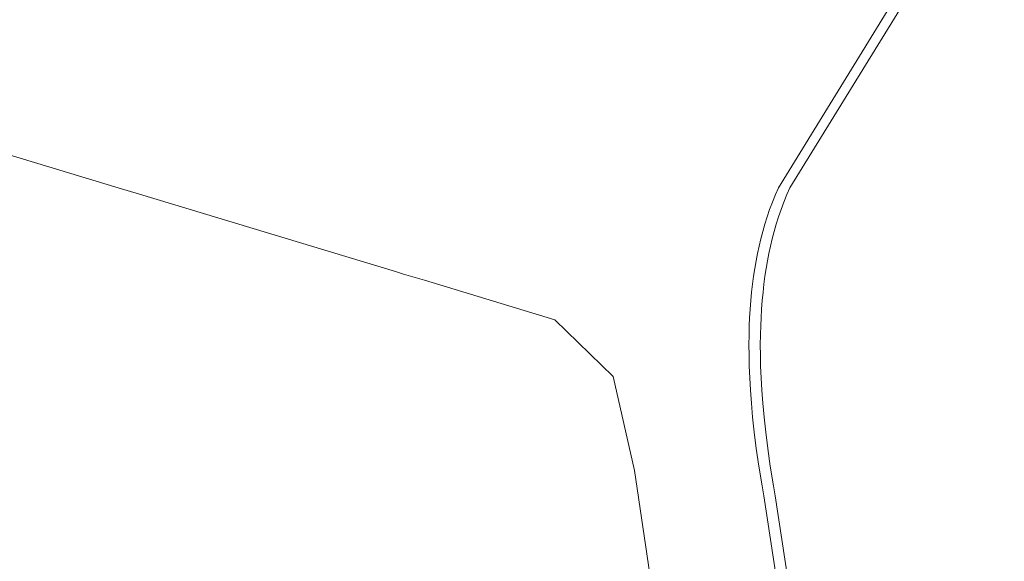
# Model space of a CAD drawing. Units: millimetres. Extents: x -2492 to 2882, y -2258 to 2918.
# Drawn here: x 460 to 617, y -199 to -113 of the extents above; entities that cross this region are included whole.
import ezdxf

# ---------------------------------------------------------------- set-up
doc = ezdxf.new("R2010")
doc.units = ezdxf.units.MM
doc.layers.add('EF-Polyplay-Lime Green', color=7, linetype='Continuous', lineweight=5)
doc.layers.add('Working-None', color=7, linetype='Continuous', lineweight=5)

# ---------------------------------------------------------------- blocks, each defined once
blk = doc.blocks.new('Group')
at = {"layer": 'EF-Polyplay-Lime Green', "color": 7, "linetype": 'Continuous', "lineweight": 5, "transparency": 33554687}
for p, q in [((389.72, -297.26), (423.84, -241.86)), ((391.54, -297.26), (425.65, -241.86)), ((391.54, -297.26), (425.65, -241.86)), ((244, -284.94), (284.7, -297.25)), ((284.7, -297.25), (288.08, -298.28)), ((389.72, -297.26), (389.24, -298.35)), ((391.05, -298.35), (391.54, -297.26)), ((391.54, -297.26), (391.05, -298.35)), ((288.08, -298.28), (328.79, -310.59)), ((389.24, -298.35), (388.76, -299.54)), ((390.57, -299.54), (391.05, -298.35)), ((391.05, -298.35), (390.57, -299.54)), ((388.32, -300.71), (387.92, -301.88)), ((388.76, -299.54), (388.32, -300.71)), ((389.73, -301.88), (390.13, -300.71)), ((390.13, -300.71), (389.73, -301.88)), ((390.13, -300.71), (390.57, -299.54)), ((390.57, -299.54), (390.13, -300.71)), ((387.92, -301.88), (387.56, -303.04)), ((389.37, -303.04), (389.73, -301.88)), ((389.73, -301.88), (389.37, -303.04)), ((387.56, -303.04), (387.22, -304.2)), ((389.04, -304.2), (389.37, -303.04)), ((389.37, -303.04), (389.04, -304.2)), ((386.92, -305.37), (386.64, -306.53)), ((387.22, -304.2), (386.92, -305.37)), ((388.46, -306.53), (388.73, -305.37)), ((388.73, -305.37), (388.46, -306.53)), ((388.73, -305.37), (389.04, -304.2)), ((389.04, -304.2), (388.73, -305.37)), ((386.64, -306.53), (386.39, -307.71)), ((388.2, -307.71), (388.46, -306.53)), ((388.46, -306.53), (388.2, -307.71)), ((386.39, -307.71), (386.16, -308.9)), ((387.97, -308.9), (388.2, -307.71)), ((388.2, -307.71), (387.97, -308.9)), ((385.95, -310.11), (385.77, -311.34)), ((386.16, -308.9), (385.95, -310.11)), ((387.58, -311.34), (387.76, -310.11)), ((387.76, -310.11), (387.58, -311.34)), ((387.76, -310.11), (387.97, -308.9)), ((387.97, -308.9), (387.76, -310.11)), ((328.79, -310.59), (330.09, -310.99)), ((330.09, -310.99), (333.39, -311.98)), ((385.77, -311.34), (385.6, -312.6)), ((387.41, -312.6), (387.58, -311.34)), ((387.58, -311.34), (387.41, -312.6)), ((333.39, -311.98), (354.13, -318.26)), ((385.6, -312.6), (385.45, -313.88)), ((387.27, -313.88), (387.41, -312.6)), ((387.41, -312.6), (387.27, -313.88)), ((385.45, -313.88), (385.33, -315.2)), ((387.14, -315.2), (387.27, -313.88)), ((387.27, -313.88), (387.14, -315.2)), ((385.33, -315.2), (385.22, -316.56)), ((387.03, -316.56), (387.14, -315.2)), ((387.14, -315.2), (387.03, -316.56)), ((385.14, -317.97), (385.09, -319.16)), ((385.22, -316.56), (385.14, -317.97)), ((386.9, -319.16), (386.95, -317.97)), ((386.95, -317.97), (386.9, -319.16)), ((386.95, -317.97), (387.03, -316.56)), ((387.03, -316.56), (386.95, -317.97)), ((354.13, -318.26), (363.43, -327.26)), ((385.09, -319.16), (385.04, -320.67)), ((386.86, -320.67), (386.9, -319.16)), ((386.9, -319.16), (386.86, -320.67)), ((385.04, -320.67), (385.03, -322.25)), ((386.84, -322.25), (386.86, -320.67)), ((386.86, -320.67), (386.84, -322.25)), ((385.03, -322.25), (385.04, -323.9)), ((386.85, -323.9), (386.84, -322.25)), ((386.84, -322.25), (386.85, -323.9)), ((385.04, -323.9), (385.07, -325.64)), ((386.89, -325.64), (386.85, -323.9)), ((386.85, -323.9), (386.89, -325.64)), ((385.07, -325.64), (385.15, -327.48)), ((386.96, -327.48), (386.89, -325.64)), ((386.89, -325.64), (386.96, -327.48)), ((363.43, -327.26), (366.81, -342.26)), ((385.15, -327.48), (385.26, -329.44)), ((387.07, -329.44), (386.96, -327.48)), ((386.96, -327.48), (387.07, -329.44)), ((385.26, -329.44), (385.41, -331.52)), ((387.22, -331.52), (387.07, -329.44)), ((387.07, -329.44), (387.22, -331.52)), ((385.41, -331.52), (385.62, -333.75)), ((387.43, -333.75), (387.22, -331.52)), ((387.22, -331.52), (387.43, -333.75)), ((385.62, -333.75), (385.88, -336.15)), ((387.69, -336.15), (387.43, -333.75)), ((387.43, -333.75), (387.69, -336.15)), ((385.88, -336.15), (386.2, -338.75)), ((388.02, -338.75), (387.69, -336.15)), ((387.69, -336.15), (388.02, -338.75)), ((386.2, -338.75), (386.61, -341.57)), ((388.42, -341.57), (388.02, -338.75)), ((388.02, -338.75), (388.42, -341.57)), ((366.81, -342.26), (369.64, -361.27)), ((386.61, -341.57), (387.12, -344.66)), ((388.93, -344.66), (388.42, -341.57)), ((388.42, -341.57), (388.93, -344.66)), ((387.12, -344.66), (387.4, -346.26)), ((389.21, -346.26), (388.93, -344.66)), ((388.93, -344.66), (389.21, -346.26)), ((387.4, -346.26), (408.11, -481.26)), ((389.21, -346.26), (409.92, -481.26)), ((409.92, -481.26), (389.21, -346.26))]:
    blk.add_line(p, q, dxfattribs=at)

msp = doc.modelspace()

# ---------------------------------------------------------------- block references
at = {"layer": 'Working-None'}
msp.add_blockref('Group', (190.94, 158.01), dxfattribs=at)

doc.saveas('drawing.dxf')
